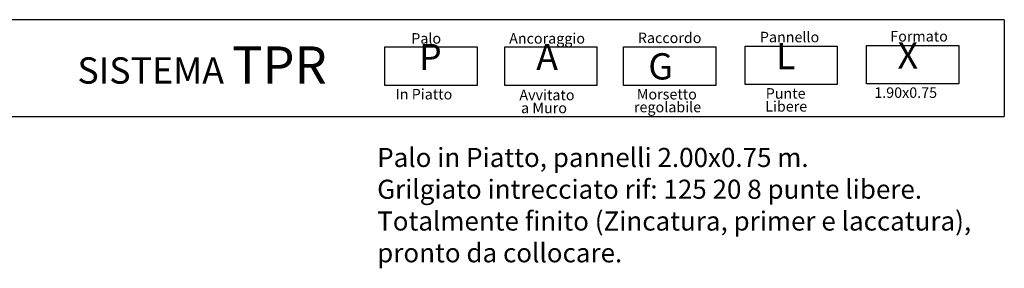
# Model space of a CAD drawing. Units: millimetres. Extents: x 223.8 to 238.5, y 154.4 to 164.4.
# Drawn here: x 231.8 to 238.3, y 162.7 to 164.3 of the extents above; entities that cross this region are included whole.
import ezdxf

# ---------------------------------------------------------------- set-up
doc = ezdxf.new("R2010")
doc.units = ezdxf.units.MM
doc.header["$LTSCALE"] = 0.005
doc.layers.add('CAJETIN', color=7, linetype='Continuous')
doc.styles.add('ROMANS', font='romans.shx')

msp = doc.modelspace()

# ---------------------------------------------------------------- linework, layer by layer
at = {"layer": 'CAJETIN'}
for p, q in [((238.3135, 164.3172), (227.2442, 164.3172)), ((227.2442, 163.681), (238.3135, 163.681))]:
    msp.add_line(p, q, dxfattribs=at)
msp.add_lwpolyline([(238.3135, 164.3172), (238.3135, 163.681)], dxfattribs=at)
at = {"layer": 'CAJETIN', "color": 8}
for points in [[(234.2384, 164.1382), (234.8448, 164.1382), (234.8448, 163.8848), (234.2384, 163.8848)], [(235.0261, 164.1382), (235.6325, 164.1382), (235.6325, 163.8848), (235.0261, 163.8848)], [(235.808, 164.1382), (236.4144, 164.1382), (236.4144, 163.8848), (235.808, 163.8848)], [(236.6074, 164.1434), (237.2138, 164.1434), (237.2138, 163.89), (236.6074, 163.89)], [(237.4068, 164.1485), (238.0133, 164.1485), (238.0133, 163.8952), (237.4068, 163.8952)]]:
    msp.add_lwpolyline(points, close=True, dxfattribs=at)

# ---------------------------------------------------------------- texts
at = {"style": 'ROMANS'}
for s, p in [('Palo', (234.4114, 164.1596)), ('Ancoraggio', (235.0556, 164.1596)), ('Raccordo', (235.9023, 164.1634)), ('Pannello', (236.7052, 164.1686)), ('Formato', (237.5633, 164.1737)), ('In Piatto', (234.3083, 163.7925)), ('Avvitato', (235.123, 163.7874)), ('Morsetto', (235.8956, 163.7925)), ('Punte ', (236.7437, 163.7977)), ('1.90x0.75', (237.4579, 163.8029)), ('a Muro', (235.1342, 163.7021)), ('regolabile', (235.8767, 163.7078)), ('Libere', (236.7399, 163.7124))]:
    msp.add_text(s, height=0.06912, dxfattribs=at).set_placement(p)
at = {"layer": 'CAJETIN', "color": 2, "width": 11.9143, "attachment_point": 1, "style": 'ROMANS'}
for s, insert, char_height in [('{\\fArial|b1|i0|c0|p34; L\\H1.417x; \\H0.7057x;   }', (236.7588, 164.1635), 0.172736), ('{\\fArial|b1|i0|c0|p34; X\\H1.417x; \\H0.7057x;   }', (237.5582, 164.1687), 0.172728), ('{\\fArial|b1|i0|c0|p34;        SISTEMA \\H1.417x;TPR    \\H0.7057x;   }', (231.7926, 164.1415), 0.172744), ('{\\fArial|b1|i0|c0|p34;P\\H1.417x; \\H0.7057x;   }', (234.4625, 164.1584), 0.172728), ('{\\fArial|b1|i0|c0|p34;A\\H1.417x; \\H0.7057x;   }', (235.2338, 164.1584), 0.172736), ('{\\fArial|b1|i0|c0|p34; G}', (235.9185, 164.0966), 0.17274)]:
    msp.add_mtext(s, dxfattribs=dict(at, insert=insert, char_height=char_height))
at = {"layer": 'CAJETIN', "color": 5, "insert": (234.1873, 163.4736), "char_height": 0.12544, "width": 55.7906, "attachment_point": 1, "style": 'ROMANS'}
msp.add_mtext('{\\fTahoma|b0|i0|c0|p34;Palo in Piatto, pannelli 2.00x0.75 m. \\PGrilgiato intrecciato rif: 125 20 8 punte libere.\\PTotalmente finito (Zincatura, primer e laccatura),\\Ppronto da collocare.}', dxfattribs=at)

doc.saveas('drawing.dxf')
